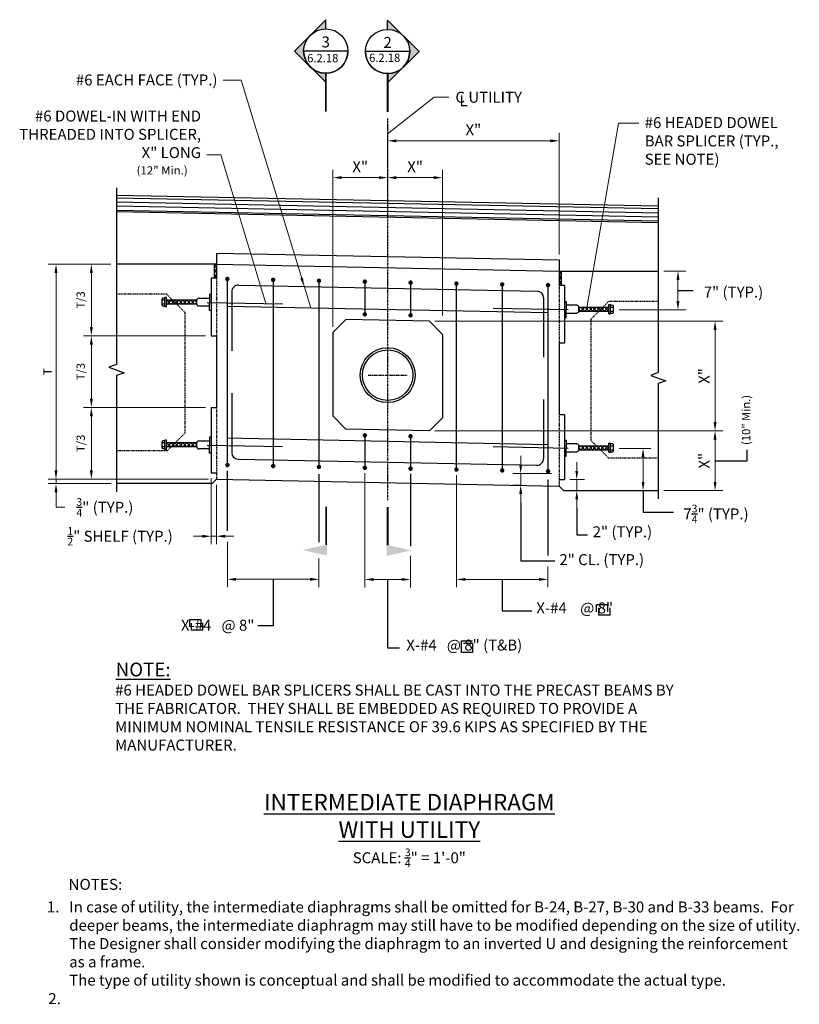
# Model space of a CAD drawing. Extents: x -37 to 105, y -23 to 156.
import ezdxf
from ezdxf.enums import TextEntityAlignment as Align

# ---------------------------------------------------------------- set-up
doc = ezdxf.new("R2010")
doc.units = 0
doc.header["$LTSCALE"] = 0.5
doc.header["$MEASUREMENT"] = 0
doc.linetypes.add('CENTER', pattern=[2, 1.25, -0.25, 0.25, -0.25])
doc.linetypes.add('HIDDEN', pattern=[0.375, 0.25, -0.125])
for name, color, linetype in [('EX-BR-HATCH', 254, 'Continuous'), ('PR-BR-COMP', 1, 'Continuous'), ('PR-BR-COMP-HIDN', 1, 'HIDDEN'), ('PR-BR-CONSTJT', 7, 'ZIGZAG'), ('PR-BR-DIMS', 4, 'Continuous'), ('PR-BR-DIMS-EXT', 4, 'Continuous'), ('PR-BR-HATCH', 5, 'Continuous'), ('PR-BR-REBAR', 6, 'Continuous'), ('PR-BR-TEXT', 2, 'Continuous'), ('PR-BR-TEXT @ 16', 2, 'Continuous'), ('PR-BR-TEXT-D', 2, 'Continuous'), ('PR-BR-TEXT-S', 2, 'Continuous'), ('PR-EV-TEXT', 131, 'Continuous')]:
    doc.layers.add(name, color=color, linetype=linetype)
doc.styles.add('DOT-BR-DES', font='romans.shx', dxfattribs={"oblique": 15, "height": 0.0938})
doc.styles.add('DOT-BR4', font='romans.shx', dxfattribs={"height": 0.125})
doc.styles.add('DOT-BR5', font='romans.shx', dxfattribs={"height": 0.15625})
doc.styles.add('DOT-BR6', font='romans.shx', dxfattribs={"height": 0.1875})
doc.linetypes.add('ZIGZAG', pattern='A,0.0001,-0.2,[131,ltypeshp.shx,S=0.2,R=0,X=-0.2,Y=0],-0.4,[131,ltypeshp.shx,S=0.2,R=180,X=0.2,Y=0],-0.2', length=0.8001)
doc.dimstyles.new('DOT-BR-DES', dxfattribs={"dimtxt": 0.0938, "dimasz": 0.1, "dimexe": 0.09, "dimexo": 0.063, "dimgap": 0.05, "dimtad": 1, "dimtoh": 1, "dimdec": 4, "dimzin": 1, "dimdsep": 46, "dimlunit": 5, "dimtxsty": 'DOT-BR-DES', "dimcen": 0.09, "dimclrd": 256, "dimclre": 256, "dimclrt": 2, "dimaunit": 1, "dimadec": 4, "dimazin": 0, "dimtfac": 0.7, "dimtdec": 4, "dimtmove": 2, "dimatfit": 3, "dimfxl": 1, "dimtolj": 1, "dimtzin": 0, "dimlwd": 15, "dimlwe": 15, "dimarcsym": 0})
doc.dimstyles.new('DOT-BR-IN', dxfattribs={"dimtxt": 0.125, "dimasz": 0.1, "dimexe": 0.09, "dimexo": 0.0625, "dimgap": 0.05, "dimtad": 1, "dimtoh": 1, "dimdec": 3, "dimzin": 3, "dimdsep": 46, "dimlunit": 5, "dimtxsty": 'DOT-BR4', "dimcen": 0.09, "dimclrd": 256, "dimclre": 256, "dimclrt": 2, "dimaunit": 1, "dimadec": 4, "dimazin": 0, "dimtfac": 0.7, "dimtdec": 3, "dimtmove": 2, "dimatfit": 3, "dimfxl": 1, "dimtolj": 1, "dimtzin": 0, "dimlwd": 15, "dimlwe": 15, "dimarcsym": 0})
doc.dimstyles.new('DOT-BR-IN$0', dxfattribs={"dimtxt": 0.125, "dimasz": 0.1, "dimexe": 0.09, "dimexo": 0.0625, "dimgap": 0.05, "dimtad": 1, "dimtoh": 1, "dimdec": 3, "dimzin": 3, "dimdsep": 46, "dimlunit": 5, "dimtxsty": 'DOT-BR4', "dimcen": 0.09, "dimclrd": 256, "dimclre": 256, "dimclrt": 2, "dimaunit": 1, "dimadec": 4, "dimazin": 0, "dimtfac": 0.7, "dimtdec": 3, "dimtmove": 2, "dimatfit": 3, "dimfxl": 1, "dimtolj": 1, "dimtzin": 0, "dimlwd": 15, "dimlwe": 15, "dimarcsym": 0})

# ---------------------------------------------------------------- blocks, each defined once
blk = doc.blocks.new('*D104')
at = {"layer": 'Defpoints', "color": 0, "transparency": 16777216}
for p in [(1.28, 62.26), (17.95, 59.23), (17.95, 54.41)]:
    blk.add_point(p, dxfattribs=at)
at = {"layer": 'PR-BR-DIMS', "lineweight": 15, "transparency": 16777216}
for p, q in [((1.28, 61.26), (1.28, 52.97)), ((17.95, 58.23), (17.95, 52.97)), ((2.88, 54.41), (16.35, 54.41))]:
    blk.add_line(p, q, dxfattribs=at)
at = {"layer": 'PR-BR-DIMS', "transparency": 16777216}
for points in [[(2.88, 54.68), (2.88, 54.14), (1.28, 54.41)], [(16.35, 54.68), (16.35, 54.14), (17.95, 54.41)]]:
    blk.add_solid(points, dxfattribs=at)
blk = doc.blocks.new('*D112')
at = {"layer": 'Defpoints', "color": 0, "transparency": 16777216}
for p in [(-23.48, 85.72), (-1.67, 85.72), (-1.14, 72.64)]:
    blk.add_point(p, dxfattribs=at)
at = {"layer": 'PR-BR-DIMS', "lineweight": 15, "transparency": 16777216}
for p, q in [((-2.68, 85.72), (-24.92, 85.72)), ((-23.48, 74.24), (-23.48, 84.12)), ((-2.15, 72.64), (-24.92, 72.64))]:
    blk.add_line(p, q, dxfattribs=at)
at = {"layer": 'PR-BR-DIMS', "transparency": 16777216}
for points in [[(-23.75, 84.12), (-23.22, 84.12), (-23.48, 85.72)], [(-23.75, 74.24), (-23.22, 74.24), (-23.48, 72.64)]]:
    blk.add_solid(points, dxfattribs=at)
at = {"layer": 'PR-BR-DIMS', "color": 2, "transparency": 16777216, "insert": (-25.43, 79.18), "char_height": 1.501, "attachment_point": 5, "rotation": 90, "style": 'DOT-BR-DES'}
blk.add_mtext('\\A1;T/3', dxfattribs=at)
blk = doc.blocks.new('*D113')
at = {"layer": 'Defpoints', "color": 0, "transparency": 16777216}
for p in [(-1.67, 98.78), (-23.48, 85.72), (-1.67, 85.72)]:
    blk.add_point(p, dxfattribs=at)
at = {"layer": 'PR-BR-DIMS', "lineweight": 15, "transparency": 16777216}
for p, q in [((-2.68, 98.78), (-24.92, 98.78)), ((-23.48, 97.18), (-23.48, 87.32)), ((-2.68, 85.72), (-24.92, 85.72))]:
    blk.add_line(p, q, dxfattribs=at)
at = {"layer": 'PR-BR-DIMS', "transparency": 16777216}
for points in [[(-23.75, 97.18), (-23.22, 97.18), (-23.48, 98.78)], [(-23.75, 87.32), (-23.22, 87.32), (-23.48, 85.72)]]:
    blk.add_solid(points, dxfattribs=at)
at = {"layer": 'PR-BR-DIMS', "color": 2, "transparency": 16777216, "insert": (-25.43, 92.25), "char_height": 1.501, "attachment_point": 5, "rotation": 90, "style": 'DOT-BR-DES'}
blk.add_mtext('\\A1;T/3', dxfattribs=at)
blk = doc.blocks.new('*D114')
at = {"layer": 'Defpoints', "color": 0, "transparency": 16777216}
for p in [(-23.48, 111.84), (-18.9, 111.84), (-1.67, 98.78)]:
    blk.add_point(p, dxfattribs=at)
at = {"layer": 'PR-BR-DIMS', "lineweight": 15, "transparency": 16777216}
for p, q in [((-19.91, 111.84), (-24.92, 111.84)), ((-23.48, 100.38), (-23.48, 110.24)), ((-2.68, 98.78), (-24.92, 98.78))]:
    blk.add_line(p, q, dxfattribs=at)
at = {"layer": 'PR-BR-DIMS', "transparency": 16777216}
for points in [[(-23.75, 110.24), (-23.22, 110.24), (-23.48, 111.84)], [(-23.75, 100.38), (-23.22, 100.38), (-23.48, 98.78)]]:
    blk.add_solid(points, dxfattribs=at)
at = {"layer": 'PR-BR-DIMS', "color": 2, "transparency": 16777216, "insert": (-25.43, 105.31), "char_height": 1.501, "attachment_point": 5, "rotation": 90, "style": 'DOT-BR-DES'}
blk.add_mtext('\\A1;T/3', dxfattribs=at)
blk = doc.blocks.new('*D115')
at = {"layer": 'Defpoints', "color": 0, "transparency": 16777216}
for p in [(-29.92, 111.84), (-18.9, 111.84), (-28.62, 72.64)]:
    blk.add_point(p, dxfattribs=at)
at = {"layer": 'PR-BR-DIMS', "lineweight": 15, "transparency": 16777216}
for p, q in [((-19.91, 111.84), (-31.36, 111.84)), ((-29.92, 74.24), (-29.92, 110.24)), ((-29.63, 72.64), (-31.36, 72.64))]:
    blk.add_line(p, q, dxfattribs=at)
at = {"layer": 'PR-BR-DIMS', "transparency": 16777216}
for points in [[(-30.19, 110.24), (-29.65, 110.24), (-29.92, 111.84)], [(-30.19, 74.24), (-29.65, 74.24), (-29.92, 72.64)]]:
    blk.add_solid(points, dxfattribs=at)
at = {"layer": 'PR-BR-DIMS', "color": 2, "transparency": 16777216, "insert": (-31.47, 92.24), "char_height": 1.501, "attachment_point": 5, "rotation": 90, "style": 'DOT-BR-DES'}
blk.add_mtext('\\A1;T', dxfattribs=at)
blk = doc.blocks.new('*D116')
at = {"layer": 'Defpoints', "color": 0, "transparency": 16777216}
for p in [(-29.92, 71.84), (-23.72, 72.64), (-18.9, 71.84)]:
    blk.add_point(p, dxfattribs=at)
at = {"layer": 'PR-BR-DIMS', "lineweight": 15, "transparency": 16777216}
for p, q in [((-29.92, 74.24), (-29.92, 75.84)), ((-24.72, 72.64), (-31.36, 72.64)), ((-19.9, 71.84), (-31.36, 71.84)), ((-29.92, 72.64), (-29.92, 71.84)), ((-29.92, 70.24), (-29.92, 68.64)), ((-29.92, 67.53), (-29.92, 68.64)), ((-28.32, 67.53), (-29.92, 67.53))]:
    blk.add_line(p, q, dxfattribs=at)
at = {"layer": 'PR-BR-DIMS', "transparency": 16777216}
for points in [[(-30.19, 74.24), (-29.65, 74.24), (-29.92, 72.64)], [(-30.19, 70.24), (-29.65, 70.24), (-29.92, 71.84)]]:
    blk.add_solid(points, dxfattribs=at)
at = {"layer": 'PR-BR-DIMS', "color": 2, "transparency": 16777216, "insert": (-21.02, 67.53), "char_height": 2, "attachment_point": 5, "style": 'DOT-BR4'}
blk.add_mtext('\\A1;\\A1;{\\H0.7x;\\S3/4;}" (TYP.)', dxfattribs=at)
blk = doc.blocks.new('*D105')
at = {"layer": 'Defpoints', "color": 0, "transparency": 16777216}
for p in [(26.31, 74.73), (34.63, 59.69), (34.63, 54.38)]:
    blk.add_point(p, dxfattribs=at)
at = {"layer": 'PR-BR-DIMS', "lineweight": 15, "transparency": 16777216}
for p, q in [((26.31, 73.73), (26.31, 52.94)), ((34.63, 58.69), (34.63, 52.94)), ((27.91, 54.38), (33.03, 54.38))]:
    blk.add_line(p, q, dxfattribs=at)
at = {"layer": 'PR-BR-DIMS', "transparency": 16777216}
for points in [[(27.91, 54.65), (27.91, 54.12), (26.31, 54.38)], [(33.03, 54.65), (33.03, 54.12), (34.63, 54.38)]]:
    blk.add_solid(points, dxfattribs=at)
blk = doc.blocks.new('*D106')
at = {"layer": 'Defpoints', "color": 0, "transparency": 16777216}
for p in [(42.99, 74.41), (59.66, 57.77), (59.66, 54.4)]:
    blk.add_point(p, dxfattribs=at)
at = {"layer": 'PR-BR-DIMS', "lineweight": 15, "transparency": 16777216}
for p, q in [((42.99, 73.41), (42.99, 52.96)), ((59.66, 56.77), (59.66, 52.96)), ((44.59, 54.4), (58.06, 54.4))]:
    blk.add_line(p, q, dxfattribs=at)
at = {"layer": 'PR-BR-DIMS', "transparency": 16777216}
for points in [[(44.59, 54.66), (44.59, 54.13), (42.99, 54.4)], [(58.06, 54.66), (58.06, 54.13), (59.66, 54.4)]]:
    blk.add_solid(points, dxfattribs=at)
blk = doc.blocks.new('*D117')
at = {"layer": 'Defpoints', "color": 0, "transparency": 16777216}
for p in [(61.28, 73.68), (54.7, 71.55), (55.68, 71.55)]:
    blk.add_point(p, dxfattribs=at)
at = {"layer": 'PR-BR-DIMS', "lineweight": 15, "transparency": 16777216}
for p, q in [((54.7, 75.28), (54.7, 76.88)), ((60.28, 73.68), (53.26, 73.68)), ((54.7, 73.68), (54.7, 71.55)), ((54.68, 71.55), (53.26, 71.55)), ((54.7, 69.95), (54.7, 68.35))]:
    blk.add_line(p, q, dxfattribs=at)
at = {"layer": 'PR-BR-DIMS', "transparency": 16777216}
for points in [[(54.43, 75.28), (54.96, 75.28), (54.7, 73.68)], [(54.43, 69.95), (54.96, 69.95), (54.7, 71.55)]]:
    blk.add_solid(points, dxfattribs=at)
at = {"layer": 'PR-BR-DIMS', "color": 2, "transparency": 16777216, "insert": (61.74, 59), "char_height": 2, "attachment_point": 1, "style": 'DOT-BR4'}
blk.add_mtext('\\A1;2" CL. (TYP.)', dxfattribs=at)
blk = doc.blocks.new('*D118')
at = {"layer": 'Defpoints', "color": 0, "transparency": 16777216}
for p in [(71.6, 78.26), (69.55, 70.57), (76.98, 70.57)]:
    blk.add_point(p, dxfattribs=at)
at = {"layer": 'PR-BR-DIMS', "lineweight": 15, "transparency": 16777216}
for p, q in [((72.6, 78.26), (78.42, 78.26)), ((76.98, 76.66), (76.98, 72.17)), ((70.55, 70.57), (78.42, 70.57))]:
    blk.add_line(p, q, dxfattribs=at)
at = {"layer": 'PR-BR-DIMS', "transparency": 16777216}
for points in [[(76.71, 76.66), (77.24, 76.66), (76.98, 78.26)], [(76.71, 72.17), (77.24, 72.17), (76.98, 70.57)]]:
    blk.add_solid(points, dxfattribs=at)
at = {"layer": 'PR-BR-DIMS', "color": 2, "transparency": 16777216, "insert": (90.26, 66.32), "char_height": 2, "attachment_point": 5, "style": 'DOT-BR4'}
blk.add_mtext('\\A1;\\A1;7{\\H0.7x;\\S3/4;}" (TYP.)', dxfattribs=at)
blk = doc.blocks.new('*D107')
at = {"layer": 'Defpoints', "color": 0, "transparency": 16777216}
for p in [(38.07, 81.46), (90.09, 81.46), (79.75, 70.57)]:
    blk.add_point(p, dxfattribs=at)
at = {"layer": 'PR-BR-DIMS', "lineweight": 15, "transparency": 16777216}
for p, q in [((39.07, 81.46), (91.53, 81.46)), ((90.09, 72.17), (90.09, 79.86)), ((80.75, 70.57), (91.53, 70.57))]:
    blk.add_line(p, q, dxfattribs=at)
at = {"layer": 'PR-BR-DIMS', "transparency": 16777216}
for points in [[(89.82, 79.86), (90.36, 79.86), (90.09, 81.46)], [(89.82, 72.17), (90.36, 72.17), (90.09, 70.57)]]:
    blk.add_solid(points, dxfattribs=at)
at = {"layer": 'PR-BR-DIMS', "color": 2, "transparency": 16777216, "insert": (88.1, 76.02), "char_height": 2, "attachment_point": 5, "rotation": 90, "style": 'DOT-BR4'}
blk.add_mtext('\\A1;X"', dxfattribs=at)
blk = doc.blocks.new('*D108')
at = {"layer": 'Defpoints', "color": 0, "transparency": 16777216}
for p in [(38.07, 101.46), (38.07, 81.46), (90.09, 81.46)]:
    blk.add_point(p, dxfattribs=at)
at = {"layer": 'PR-BR-DIMS', "lineweight": 15, "transparency": 16777216}
for p, q in [((39.07, 101.46), (91.53, 101.46)), ((90.09, 99.86), (90.09, 83.06)), ((39.07, 81.46), (91.53, 81.46))]:
    blk.add_line(p, q, dxfattribs=at)
at = {"layer": 'PR-BR-DIMS', "transparency": 16777216}
for points in [[(89.82, 99.86), (90.36, 99.86), (90.09, 101.46)], [(89.82, 83.06), (90.36, 83.06), (90.09, 81.46)]]:
    blk.add_solid(points, dxfattribs=at)
at = {"layer": 'PR-BR-DIMS', "color": 2, "transparency": 16777216, "insert": (88.1, 91.46), "char_height": 2, "attachment_point": 5, "rotation": 90, "style": 'DOT-BR4'}
blk.add_mtext('\\A1;X"', dxfattribs=at)
blk = doc.blocks.new('*D109')
at = {"layer": 'Defpoints', "color": 0, "transparency": 16777216}
for p in [(30.47, 127.59), (30.47, 123.47), (20.47, 99.4)]:
    blk.add_point(p, dxfattribs=at)
at = {"layer": 'PR-BR-DIMS', "lineweight": 15, "transparency": 16777216}
for p, q in [((20.47, 100.4), (20.47, 129.03)), ((22.07, 127.59), (28.87, 127.59)), ((30.47, 124.47), (30.47, 129.03))]:
    blk.add_line(p, q, dxfattribs=at)
at = {"layer": 'PR-BR-DIMS', "transparency": 16777216}
for points in [[(22.07, 127.86), (22.07, 127.32), (20.47, 127.59)], [(28.87, 127.86), (28.87, 127.32), (30.47, 127.59)]]:
    blk.add_solid(points, dxfattribs=at)
at = {"layer": 'PR-BR-DIMS', "color": 2, "transparency": 16777216, "insert": (25.47, 129.58), "char_height": 2, "attachment_point": 5, "style": 'DOT-BR4'}
blk.add_mtext('\\A1;X"', dxfattribs=at)
blk = doc.blocks.new('*D110')
at = {"layer": 'Defpoints', "color": 0, "transparency": 16777216}
for p in [(30.47, 127.59), (30.47, 123.47), (40.47, 101.46)]:
    blk.add_point(p, dxfattribs=at)
at = {"layer": 'PR-BR-DIMS', "lineweight": 15, "transparency": 16777216}
for p, q in [((30.47, 124.47), (30.47, 129.03)), ((38.87, 127.59), (32.07, 127.59)), ((40.47, 102.46), (40.47, 129.03))]:
    blk.add_line(p, q, dxfattribs=at)
at = {"layer": 'PR-BR-DIMS', "transparency": 16777216}
for points in [[(32.07, 127.86), (32.07, 127.32), (30.47, 127.59)], [(38.87, 127.86), (38.87, 127.32), (40.47, 127.59)]]:
    blk.add_solid(points, dxfattribs=at)
at = {"layer": 'PR-BR-DIMS', "color": 2, "transparency": 16777216, "insert": (35.47, 129.58), "char_height": 2, "attachment_point": 5, "style": 'DOT-BR4'}
blk.add_mtext('\\A1;X"', dxfattribs=at)
blk = doc.blocks.new('*D111')
at = {"layer": 'Defpoints', "color": 0, "transparency": 16777216}
for p in [(30.47, 134.3), (30.47, 129.15), (61.69, 112.59)]:
    blk.add_point(p, dxfattribs=at)
at = {"layer": 'PR-BR-DIMS', "lineweight": 15, "transparency": 16777216}
for p, q in [((30.47, 130.15), (30.47, 135.74)), ((61.69, 113.59), (61.69, 135.74)), ((60.09, 134.3), (32.07, 134.3))]:
    blk.add_line(p, q, dxfattribs=at)
at = {"layer": 'PR-BR-DIMS', "transparency": 16777216}
for points in [[(32.07, 134.56), (32.07, 134.03), (30.47, 134.3)], [(60.09, 134.56), (60.09, 134.03), (61.69, 134.3)]]:
    blk.add_solid(points, dxfattribs=at)
at = {"layer": 'PR-BR-DIMS', "color": 2, "transparency": 16777216, "insert": (46.08, 136.29), "char_height": 2, "attachment_point": 5, "style": 'DOT-BR4'}
blk.add_mtext('\\A1;X"', dxfattribs=at)
blk = doc.blocks.new('*D119')
at = {"layer": 'Defpoints', "color": 0, "transparency": 16777216}
for p in [(79.75, 110.57), (83.34, 110.57), (71.6, 103.51)]:
    blk.add_point(p, dxfattribs=at)
at = {"layer": 'PR-BR-DIMS', "lineweight": 15, "transparency": 16777216}
for p, q in [((80.75, 110.57), (84.78, 110.57)), ((83.34, 105.11), (83.34, 108.97)), ((72.6, 103.51), (84.78, 103.51))]:
    blk.add_line(p, q, dxfattribs=at)
at = {"layer": 'PR-BR-DIMS', "transparency": 16777216}
for points in [[(83.07, 108.97), (83.61, 108.97), (83.34, 110.57)], [(83.07, 105.11), (83.61, 105.11), (83.34, 103.51)]]:
    blk.add_solid(points, dxfattribs=at)
at = {"layer": 'PR-BR-DIMS', "color": 2, "transparency": 16777216, "insert": (93.45, 106.74), "char_height": 2, "attachment_point": 5, "style": 'DOT-BR4'}
blk.add_mtext('\\A1;7" (TYP.)', dxfattribs=at)
blk = doc.blocks.new('A$C6CBD3DDE')
at = {"layer": 'PR-BR-TEXT'}
blk.add_hatch(color=256, dxfattribs=at).paths.add_polyline_path([(-0.495, 0.266), (-0.433, -0.01), (-0.558, -0.01)])
at = {"layer": 'PR-BR-TEXT', "const_width": 0.02}
blk.add_lwpolyline([(-0.438, 0), (0, 0)], dxfattribs=at)
blk = doc.blocks.new('Arrow Tail')
blk.add_blockref('A$C6CBD3DDE', (0, 0))
blk = doc.blocks.new('*D120')
at = {"layer": 'Defpoints', "color": 0, "transparency": 16777216}
for p in [(62.65, 72.57), (62.51, 70.57), (64.9, 70.57)]:
    blk.add_point(p, dxfattribs=at)
at = {"layer": 'PR-BR-DIMS', "lineweight": 15, "transparency": 16777216}
for p, q in [((64.9, 74.17), (64.9, 75.77)), ((63.65, 72.57), (66.34, 72.57)), ((64.9, 72.57), (64.9, 70.57)), ((63.51, 70.57), (66.34, 70.57)), ((64.9, 68.97), (64.9, 67.37))]:
    blk.add_line(p, q, dxfattribs=at)
at = {"layer": 'PR-BR-DIMS', "transparency": 16777216}
for points in [[(64.64, 74.17), (65.17, 74.17), (64.9, 72.57)], [(64.64, 68.97), (65.17, 68.97), (64.9, 70.57)]]:
    blk.add_solid(points, dxfattribs=at)
at = {"layer": 'PR-BR-DIMS', "color": 2, "transparency": 16777216, "insert": (67.8, 64.07), "char_height": 2, "attachment_point": 1, "style": 'DOT-BR4'}
blk.add_mtext('\\A1;2" (TYP.)', dxfattribs=at)
blk = doc.blocks.new('*D121')
at = {"layer": 'Defpoints', "color": 0, "transparency": 16777216}
for p in [(-1.67, 73.84), (-0.71, 72.64), (-0.71, 62.26)]:
    blk.add_point(p, dxfattribs=at)
at = {"layer": 'PR-BR-DIMS', "lineweight": 15, "transparency": 16777216}
for p, q in [((-1.67, 72.84), (-1.67, 60.82)), ((-0.71, 71.64), (-0.71, 60.82)), ((-3.27, 62.26), (-4.87, 62.26)), ((-1.67, 62.26), (-0.71, 62.26)), ((0.89, 62.26), (2.49, 62.26))]:
    blk.add_line(p, q, dxfattribs=at)
at = {"layer": 'PR-BR-DIMS', "transparency": 16777216}
for points in [[(-3.27, 62.53), (-3.27, 61.99), (-1.67, 62.26)], [(0.89, 62.53), (0.89, 61.99), (-0.71, 62.26)]]:
    blk.add_solid(points, dxfattribs=at)
at = {"layer": 'PR-BR-DIMS', "color": 2, "transparency": 16777216, "insert": (-18.26, 62.26), "char_height": 2, "attachment_point": 5, "style": 'DOT-BR4'}
blk.add_mtext('\\A1;\\A1;{\\H0.7x;\\S1/2;}" SHELF (TYP.)', dxfattribs=at)
blk = doc.blocks.new('BR-SECUPFLT')
h = blk.add_hatch(color=256)
h.paths.add_polyline_path([(0, 0.942), (0, 1.046), (-0.178, 0.868, -0.198912)])
h.paths.add_polyline_path([(-0.178, 0.511, -0.414214), (-0.178, 0.868), (-0.357, 0.689)])
h.paths.add_polyline_path([(0, 0.333), (0, 0.437, -0.198912), (-0.178, 0.511)])
for p, q in [((0, 1.046), (-0.357, 0.689)), ((0, 0.94), (0, 1.043)), ((0, 0.333), (-0.357, 0.689)), ((0.252, 0.689), (-0.252, 0.689)), ((0, 0.439), (0, 0.336))]:
    blk.add_line(p, q)
at = {"const_width": 0.02}
blk.add_lwpolyline([(0, 0.437), (0, 0)], dxfattribs=at)
blk.add_circle((0, 0.689), 0.252)
blk.add_arc((0, 0.689), 0.252, 180, 0)
at = {"style": 'DOT-BR4'}
for tag, p in [('SECT', (0, 0.73)), ('PAGE', (0, 0.512))]:
    blk.add_attdef(tag, text='', height=0.125, dxfattribs=at).set_placement(p, align=Align.CENTER)
blk = doc.blocks.new('BR-SECUPFRT')
h = blk.add_hatch(color=256)
h.paths.add_polyline_path([(0, 0.94), (0, 1.044), (0.178, 0.866, 0.198912)])
h.paths.add_polyline_path([(0.178, 0.509, 0.414214), (0.178, 0.866), (0.357, 0.687)])
h.paths.add_polyline_path([(0, 0.331), (0, 0.435, 0.198912), (0.178, 0.509)])
for p, q in [((0, 1.044), (0.357, 0.687)), ((0, 0.938), (0, 1.041)), ((0.252, 0.687), (-0.252, 0.687)), ((0, 0.331), (0.357, 0.687)), ((0, 0.437), (0, 0.334))]:
    blk.add_line(p, q)
at = {"const_width": 0.02}
blk.add_lwpolyline([(0, 0.437), (0, 0)], dxfattribs=at)
blk.add_circle((0, 0.687), 0.252)
blk.add_arc((0, 0.687), 0.252, 180, 0)
at = {"style": 'DOT-BR4'}
for tag, p in [('SECT', (0, 0.728)), ('PAGE', (0, 0.51))]:
    blk.add_attdef(tag, text='', height=0.125, dxfattribs=at).set_placement(p, align=Align.CENTER)
blk = doc.blocks.new('INSERT')
at = {"layer": 'PR-BR-DIMS-EXT'}
for p, q in [((-8.95, 2.12), (-8.83, 2.23)), ((-8.95, 0.9), (-8.95, 2.12)), ((-8.95, 1.98), (-8.83, 1.87)), ((-8.95, 1.76), (-8.83, 1.87)), ((-8.43, 2.25), (-8.85, 2.25)), ((-8.42, 1.87), (-8.83, 1.87)), ((-8.12, 2.35), (-8.43, 2.35)), ((-8.42, 0.67), (-8.42, 2.35)), ((-8.11, 0.67), (-8.11, 2.35)), ((-2.62, 1.87), (-8.11, 1.87)), ((-8.11, 1.79), (-8.04, 1.87)), ((-7.68, 1.51), (-8.04, 1.87)), ((-7.68, 1.51), (-7.31, 1.87)), ((-6.95, 1.51), (-7.31, 1.87)), ((-6.95, 1.51), (-6.59, 1.87)), ((-6.23, 1.51), (-6.59, 1.87)), ((-6.23, 1.51), (-5.87, 1.87)), ((-5.51, 1.51), (-5.87, 1.87)), ((-5.51, 1.51), (-5.15, 1.87)), ((-4.79, 1.51), (-5.15, 1.87)), ((-4.79, 1.51), (-4.43, 1.87)), ((-4.06, 1.51), (-4.43, 1.87)), ((-4.06, 1.51), (-3.7, 1.87)), ((-3.34, 1.51), (-3.7, 1.87)), ((-3.34, 1.51), (-2.98, 1.87)), ((-2.62, 1.51), (-2.98, 1.87)), ((-2.62, 1.15), (-2.62, 1.87)), ((-2.26, 2.23), (-0.3, 2.23)), ((-0.3, 2.89), (-0.3, 1.44)), ((0, 2.89), (-0.3, 2.89)), ((0, 2.89), (0, 0)), ((-8.95, 1.26), (-8.83, 1.15)), ((-8.95, 1.03), (-8.83, 1.15)), ((-8.95, 0.9), (-8.83, 0.79)), ((-8.42, 1.15), (-8.83, 1.15)), ((-8.42, 0.79), (-8.83, 0.79)), ((-8.11, 0.67), (-8.42, 0.67)), ((-8.11, 1.22), (-8.04, 1.15)), ((-2.62, 1.15), (-8.11, 1.15)), ((-7.68, 1.51), (-8.04, 1.15)), ((-7.68, 1.51), (-7.31, 1.15)), ((-6.95, 1.51), (-7.31, 1.15)), ((-6.95, 1.51), (-6.59, 1.15)), ((-6.23, 1.51), (-6.59, 1.15)), ((-6.23, 1.51), (-5.87, 1.15)), ((-5.51, 1.51), (-5.87, 1.15)), ((-5.51, 1.51), (-5.15, 1.15)), ((-4.79, 1.51), (-5.15, 1.15)), ((-4.79, 1.51), (-4.43, 1.15)), ((-4.06, 1.51), (-4.43, 1.15)), ((-4.06, 1.51), (-3.7, 1.15)), ((-3.34, 1.51), (-3.7, 1.15)), ((-3.34, 1.51), (-2.98, 1.15)), ((-2.62, 1.51), (-2.98, 1.15)), ((-0.3, 0.79), (-2.26, 0.79)), ((-0.3, 0), (-0.3, 1.44)), ((0, 0), (-0.3, 0))]:
    blk.add_line(p, q, dxfattribs=at)
for centre, start, end in [((-2.26, 1.87), 90, 180), ((-2.26, 1.15), 180, 270)]:
    blk.add_arc(centre, 0.361, start, end, dxfattribs=at)

msp = doc.modelspace()

# ---------------------------------------------------------------- hatches: boundary and pattern name
at = {"layer": 'EX-BR-HATCH'}
h = msp.add_hatch(dxfattribs=at)
h.set_pattern_fill('STEEL', color=256, scale=0.197917, style=0)
h.set_pattern_definition([(135, (62.4033, -49.7217), (0.4443356, 0.4443356), []), (135, (62.4033, -49.4075), (0.4443356, 0.4443356), [])])
h.paths.add_polyline_path([(-1.1031, 111.83824), (-0.70727, 111.83824), (-0.70727, 110.45282), (-0.70727, 109.26532), (-1.1031, 109.26532)])
h = msp.add_hatch(dxfattribs=at)
h.set_pattern_fill('STEEL', color=256, scale=0.197917, style=0)
h.set_pattern_definition([(45, (-48.522, -50.98915), (-0.4443356, 0.4443356), []), (45, (-48.522, -50.67496), (-0.4443356, 0.4443356), [])])
h.paths.add_polyline_path([(62.08856, 109.18536), (62.08856, 110.57077), (61.69273, 110.57077), (61.69273, 107.99786), (62.08856, 107.99786)])
at = {"layer": 'PR-BR-HATCH'}
h = msp.add_hatch(dxfattribs=at)
h.set_pattern_fill('LINE', color=256, scale=6, angle=358.8538889, style=0)
h.set_pattern_definition([(358.8539, (-27.1706, -19.9363), (0.0150016, 0.74985), [])])
h.paths.add_polyline_path([(-18.90364, 124.40428), (-18.90364, 121.40368), (30.46763, 120.41605), (30.46763, 123.41665)])
h.paths.add_polyline_path([(30.46763, 123.41665), (30.46763, 120.41605), (79.74774, 119.43024), (79.74774, 122.43084)])

# ---------------------------------------------------------------- linework, layer by layer
at = {"layer": 'PR-BR-COMP'}
for p, q in [((-18.90364, 124.40428), (79.74774, 122.43084)), ((-18.90364, 121.40368), (79.74774, 119.43024)), ((-0.70727, 113.83824), (61.69273, 112.58998)), ((-0.70727, 113.83824), (-0.70727, 111.83824)), ((-1.1031, 111.83824), (-1.1031, 109.26532)), ((-0.70727, 111.83824), (61.69273, 110.57077)), ((-0.70727, 111.83824), (-0.70727, 109.26532)), ((61.69273, 112.58998), (61.69273, 110.57077)), ((61.69273, 110.57077), (61.69273, 107.99786)), ((62.08856, 110.57077), (62.08856, 107.99786)), ((-1.66727, 109.26532), (-1.66727, 98.77744)), ((-0.70727, 109.26532), (-1.66727, 109.26532)), ((61.69273, 107.99786), (62.65273, 107.99786)), ((62.65273, 107.99786), (62.65273, 97.49077)), ((38.06763, 101.46422), (22.86763, 101.75811)), ((38.06763, 101.46422), (40.46763, 99.01737)), ((-1.66727, 98.77744), (-0.70727, 98.75824)), ((-0.70727, 98.75824), (-0.70727, 85.69824)), ((20.46763, 99.40407), (20.46763, 84.20122)), ((40.46763, 99.01737), (40.46763, 83.81453)), ((61.69273, 97.50998), (61.69273, 84.44998)), ((61.69273, 97.50998), (62.65273, 97.49077)), ((-1.66727, 85.71744), (-0.70727, 85.69824)), ((-1.66727, 85.71744), (-1.66727, 73.83824)), ((61.69273, 84.44998), (62.65273, 84.43077)), ((62.65273, 84.43077), (62.65273, 72.57077)), ((38.06763, 81.46049), (22.86763, 81.75437)), ((-1.66727, 73.83824), (-0.70727, 73.81903)), ((-1.50727, 71.83824), (-18.90364, 71.83824)), ((-1.50727, 71.83824), (-0.70727, 72.63824)), ((-0.70727, 72.63824), (61.69273, 71.38998)), ((61.69273, 72.58998), (62.65273, 72.57077)), ((61.69273, 71.38998), (62.51193, 70.57077)), ((62.51193, 70.57077), (79.74774, 70.57077))]:
    msp.add_line(p, q, dxfattribs=at)
for points in [[(20.46763, 99.40407), (22.86763, 101.75811)], [(22.86763, 81.75437), (20.46763, 84.20122)], [(40.46763, 83.81453), (38.06763, 81.46049)]]:
    msp.add_lwpolyline(points, dxfattribs=at)
for radius in [5, 4.6]:
    msp.add_circle((30.46763, 91.6093), radius, dxfattribs=at)
at = {"layer": 'PR-BR-COMP-HIDN'}
for p, q in [((-0.70727, 109.26532), (-0.70727, 98.75824)), ((61.69273, 107.99786), (61.69273, 97.50998)), ((-9.75727, 106.33824), (-18.90364, 106.33824)), ((70.74273, 105.07077), (79.74774, 105.07077)), ((-6.45727, 103.03824), (-6.45727, 81.03824)), ((67.44273, 101.77077), (67.44273, 79.77077)), ((-0.70727, 85.69824), (-0.70727, 72.63824)), ((61.69273, 84.44998), (61.69273, 71.38998)), ((67.44273, 79.77077), (70.64273, 76.57077)), ((-9.65727, 77.83824), (-18.90364, 77.83824)), ((70.64273, 76.57077), (79.74774, 76.57077))]:
    msp.add_line(p, q, dxfattribs=at)
for points in [[(-9.75727, 106.33824), (-6.45727, 103.03824)], [(67.44273, 101.77077), (70.74273, 105.07077)], [(-9.65727, 77.83824), (-6.45727, 81.03824)]]:
    msp.add_lwpolyline(points, dxfattribs=at)
at = {"layer": 'PR-BR-CONSTJT', "ltscale": 0.15}
for p, q in [((-0.70727, 111.83824), (-18.90364, 111.83824)), ((61.69273, 110.57077), (79.74774, 110.57077))]:
    msp.add_line(p, q, dxfattribs=at)
at = {"layer": 'PR-BR-DIMS', "color": 2}
for points in [[(68.51249, 48.46133), (68.51249, 49.81325), (70.52808, 49.81325), (70.52808, 48.49137)], [(70.91831, 49.24244), (70.91831, 47.89051), (68.90272, 47.89051), (68.90272, 49.2124)]]:
    msp.add_lwpolyline(points, dxfattribs=at)
at = {"layer": 'PR-BR-DIMS-EXT', "linetype": 'CENTER', "ltscale": 0.5}
msp.add_line((30.46763, 138.34862), (30.46763, 68.78396), dxfattribs=at)
at = {"layer": 'PR-BR-DIMS-EXT'}
for p, q in [((83.33989, 107.03861), (86.09297, 107.03861)), ((1.27529, 74.15945), (1.27529, 63.26369)), ((17.94803, 73.588), (17.94803, 61.19984)), ((34.6328, 73.63388), (34.6328, 60.47535)), ((59.65997, 72.55997), (59.65997, 58.77035))]:
    msp.add_line(p, q, dxfattribs=at)
at = {"layer": 'PR-BR-DIMS-EXT', "linetype": 'CENTER'}
msp.add_line((26.92878, 91.6093), (34.00648, 91.6093), dxfattribs=at)
at = {"layer": 'PR-BR-DIMS-EXT', "linetype": 'Continuous'}
for points in [[(-18.90364, 125.74812), (-18.90364, 93.5578), (-20.27738, 93.0578), (-17.5299, 92.0578), (-18.90364, 91.5578), (-18.90364, 70.33824)], [(79.74774, 123.93084), (79.74774, 92.07055), (78.374, 91.57055), (81.12148, 90.57055), (79.74774, 90.07055), (79.74774, 69.07077)]]:
    msp.add_lwpolyline(points, dxfattribs=at)
at = {"layer": 'PR-BR-DIMS-EXT'}
for points in [[(90.08952, 76.01563), (95.93306, 76.01563), (95.93306, 78.02428)], [(76.97654, 70.57077), (76.97654, 66.64806), (82.49517, 66.64806)], [(54.69762, 68.34575), (54.69762, 57.77035), (60.9085, 57.77035)], [(64.90417, 67.37077), (64.90417, 62.54421), (66.83748, 62.54421)], [(9.61166, 54.40858), (9.61166, 45.94479), (6.83606, 45.94479)], [(30.46959, 54.38351), (30.46959, 41.90305), (32.62558, 41.90305)], [(51.32556, 54.39636), (51.32556, 48.66231), (56.72372, 48.66231)]]:
    msp.add_lwpolyline(points, dxfattribs=at)
msp.add_solid([(15.05235, 109.36804), (15.26548, 107.76003), (14.54235, 109.212)], dxfattribs=at)
at = {"layer": 'PR-BR-REBAR'}
for p, q in [((1.27529, 109.13269), (1.27529, 75.21475)), ((3.29929, 107.99941), (57.68397, 106.91149)), ((9.60564, 108.98822), (9.60564, 75.05492)), ((17.94803, 108.81877), (17.94803, 74.89485)), ((26.29042, 108.64932), (26.29042, 102.65074)), ((34.6328, 108.47987), (34.6328, 102.49053)), ((42.97519, 108.31042), (42.97519, 74.41465)), ((51.31758, 108.14097), (51.31758, 74.25459)), ((59.65997, 107.99523), (59.65997, 74.09452)), ((2.07529, 106.79965), (2.07529, 96.02149)), ((-2.36855, 104.85226), (11.29273, 104.57898)), ((1.27529, 104.17093), (59.65997, 103.00299)), ((58.85997, 105.71173), (58.85997, 94.88556)), ((49.69273, 103.83003), (63.31738, 103.55748)), ((2.07529, 88.32456), (2.07529, 77.49839)), ((58.85997, 87.18863), (58.85997, 76.41048)), ((1.16473, 80.16882), (59.56473, 79.00058)), ((26.29042, 80.66481), (26.29042, 74.73478)), ((34.6328, 80.4539), (34.6328, 74.57472)), ((-2.36617, 78.85222), (11.29273, 78.57898)), ((49.69273, 78.58003), (63.33045, 78.30722)), ((3.25129, 76.29863), (57.63597, 75.21072))]:
    msp.add_line(p, q, dxfattribs=at)
at = {"layer": 'PR-BR-REBAR', "const_width": 0.4}
for points in [[(1.07529, 109.13269, 1), (1.47529, 109.13269, 1)], [(9.4216, 108.9793, 1), (9.8216, 108.9793, 1)], [(17.76399, 108.80985, 1), (18.16399, 108.80985, 1)], [(26.10638, 108.6404, 1), (26.50638, 108.6404, 1)], [(34.44877, 108.47095, 1), (34.84877, 108.47095, 1)], [(42.79116, 108.3015, 1), (43.19116, 108.3015, 1)], [(51.13354, 108.13205, 1), (51.53354, 108.13205, 1)], [(59.47593, 108.00354, 1), (59.87593, 108.00354, 1)], [(26.10638, 102.68376, 1), (26.50638, 102.68376, 1)], [(34.44877, 102.51431, 1), (34.84877, 102.51431, 1)], [(26.10638, 80.64198, 1), (26.50638, 80.64198, 1)], [(34.44877, 80.48192, 1), (34.84877, 80.48192, 1)], [(1.10558, 75.22412, 1), (1.50558, 75.22412, 1)], [(9.4216, 75.046, 1), (9.8216, 75.046, 1)], [(17.76399, 74.88593, 1), (18.16399, 74.88593, 1)], [(26.10638, 74.72586, 1), (26.50638, 74.72586, 1)], [(34.44877, 74.5658, 1), (34.84877, 74.5658, 1)], [(42.79116, 74.40573, 1), (43.19116, 74.40573, 1)], [(51.13354, 74.24567, 1), (51.53354, 74.24567, 1)], [(59.49026, 74.10389, 1), (59.89026, 74.10389, 1)]]:
    msp.add_lwpolyline(points, format="xyb", close=True, dxfattribs=at)
at = {"layer": 'PR-BR-REBAR'}
for centre, start, end in [((3.27529, 106.79965), 88.854, 180), ((57.65997, 105.71173), 0, 88.854), ((3.27529, 77.49839), 180, 268.854), ((57.65997, 76.41048), 268.854, 0)]:
    msp.add_arc(centre, 1.2, start, end, dxfattribs=at)
at = {"layer": 'PR-BR-TEXT', "color": 2}
for points in [[(-5.5506, 45.72657), (-5.5506, 47.07849), (-3.53501, 47.07849), (-3.53501, 45.75661)], [(-3.21997, 46.47002), (-3.21997, 45.11809), (-5.23556, 45.11809), (-5.23556, 46.43998)], [(44.25892, 42.79228), (45.91336, 42.79228), (45.90981, 41.10766), (43.89777, 41.10766), (43.89777, 43.18666), (45.91336, 43.18666)]]:
    msp.add_lwpolyline(points, dxfattribs=at)

# ---------------------------------------------------------------- block references
at = {"layer": 'PR-BR-TEXT'}
for p in [(-1.66727, 103.39363), (-1.66727, 77.39363)]:
    msp.add_blockref('INSERT', p, dxfattribs=at)
at = {"layer": 'PR-BR-TEXT', "xscale": -1}
for p in [(62.65273, 102.12617), (62.65273, 76.87617)]:
    msp.add_blockref('INSERT', p, dxfattribs=at)
at = {"layer": 'PR-BR-TEXT @ 16', "ltscale": 0.5}
ref = msp.add_blockref('BR-SECUPFLT', (19.19641, 139.62782), dxfattribs=dict(at, xscale=16, yscale=16, zscale=16))
ref.add_attrib('SECT', '3', dxfattribs={"layer": '0', "height": 2, "style": 'DOT-BR4'}).set_placement((19.19641, 151.30965), align=Align.CENTER)
ref = msp.add_blockref('BR-SECUPFRT', (30.46763, 139.57074), dxfattribs=dict(at, xscale=16, yscale=16, zscale=16))
ref.add_attrib('SECT', '2', dxfattribs={"layer": '0', "height": 2, "style": 'DOT-BR4'}).set_placement((30.46763, 151.22105), align=Align.CENTER)
at = {"layer": 'PR-EV-TEXT', "yscale": 16}
for p, xscale, rotation in [((19.26499, 67.6645), 16, 90), ((30.47005, 67.59943), -16, 270)]:
    msp.add_blockref('Arrow Tail', p, dxfattribs=dict(at, xscale=xscale, rotation=rotation))

# ---------------------------------------------------------------- texts
at = {"layer": 'PR-BR-DIMS', "color": 2, "insert": (57.54146, 50.19555), "char_height": 2, "width": 25.1869042, "attachment_point": 1, "style": 'DOT-BR4'}
msp.add_mtext('X-#4    @ 8"', dxfattribs=at)
at = {"layer": 'PR-BR-TEXT', "color": 2, "style": 'DOT-BR4'}
for s, p in [('C UTILITY', (42.81121, 141.23621)), ('L', (43.56721, 140.59847))]:
    msp.add_text(s, height=2, dxfattribs=at).set_placement(p)
at = {"layer": 'PR-BR-TEXT', "style": 'DOT-BR-DES', "oblique": 20, "width": 1.02}
msp.add_text('(12" Min.)', height=1.5, dxfattribs=at).set_placement((-15.25149, 128.1641))
at = {"layer": 'PR-BR-TEXT', "ltscale": 0.5, "style": 'DOT-BR-DES', "oblique": 20, "width": 1.02}
for s, p in [('%%uNOTES:', (-27.66381, -2.16006)), ('1.', (-31.60171, -6.28114)), ('2.', (-31.34228, -22.97669))]:
    msp.add_text(s, height=2, dxfattribs=at).set_placement(p)
at = {"layer": 'PR-BR-TEXT', "ltscale": 0.5, "char_height": 1.5008, "attachment_point": 1, "style": 'DOT-BR-DES'}
for insert in [(15.81389, 150.10778), (27.0851, 150.16943)]:
    msp.add_mtext_dynamic_manual_height_columns('{\\Q0;6.2.18}', width=33.7112537, gutter_width=7.504, heights=[0], dxfattribs=dict(at, insert=insert))
at = {"layer": 'PR-BR-TEXT', "color": 2, "char_height": 2, "style": 'DOT-BR4'}
for s, insert, width, attachment_point in [('#6 EACH FACE (TYP.)', (-0.51752, 143.76317), 41.875876, 9), ('#6 DOWEL-IN WITH END THREADED INTO SPLICER, X" LONG', (-3.50998, 130.51966), 34.53125, 9), ('#6 HEADED DOWEL BAR SPLICER (TYP., SEE NOTE)', (77.27859, 138.61259), 29.2459997, 1), ('X-#4   @ 8"', (6.20584, 44.41948), 27.84375, 9), ('X-#4   @ 8" (T&B)', (33.86703, 43.43477), 36.9779084, 1), ('#6 HEADED DOWEL BAR SPLICERS SHALL BE CAST INTO THE PRECAST BEAMS BY THE FABRICATOR.  THEY SHALL BE EMBEDDED AS REQUIRED TO PROVIDE A MINIMUM NOMINAL TENSILE RESISTANCE OF 39.6 KIPS AS SPECIFIED BY THE MANUFACTURER.', (-19.15545, 35.2241), 107.3859095, 1)]:
    msp.add_mtext(s, dxfattribs=dict(at, insert=insert, width=width, attachment_point=attachment_point))
at = {"layer": 'PR-BR-TEXT', "insert": (95.93306, 78.87749), "char_height": 1.5, "width": 19.6204327, "attachment_point": 4, "rotation": 90, "style": 'DOT-BR-DES'}
msp.add_mtext('(10" Min.)', dxfattribs=at)
at = {"layer": 'PR-BR-TEXT', "insert": (34.41634, 5.36193), "char_height": 2, "width": 48.2798167, "attachment_point": 2, "style": 'DOT-BR4'}
msp.add_mtext('\\A1;SCALE: {\\H0.7x;\\S3/4;}" = 1\'-0"', dxfattribs=at)
at = {"layer": 'PR-BR-TEXT', "ltscale": 0.5, "insert": (-27.50856, -4.28193), "char_height": 2, "width": 133.1600986, "attachment_point": 1, "style": 'DOT-BR-DES'}
msp.add_mtext('In case of utility, the intermediate diaphragms shall be omitted for B-24, B-27, B-30 and B-33 beams.  For deeper beams, the intermediate diaphragm may still have to be modified depending on the size of utility. The Designer shall consider modifying the diaphragm to an inverted U and designing the reinforcement as a frame.\\PThe type of utility shown is conceptual and shall be modified to accommodate the actual type.', dxfattribs=at)
at = {"layer": 'PR-BR-TEXT-D', "insert": (34.41634, 15.31405), "char_height": 3, "width": 75, "attachment_point": 2, "style": 'DOT-BR6'}
msp.add_mtext('{\\LINTERMEDIATE DIAPHRAGM\\PWITH UTILITY}', dxfattribs=at)
at = {"layer": 'PR-BR-TEXT-S', "insert": (-19.05216, 39.23001), "char_height": 2.5, "width": 14.1473126, "attachment_point": 1, "style": 'DOT-BR5'}
msp.add_mtext('{\\LNOTE:}', dxfattribs=at)

# ---------------------------------------------------------------- dimensions: what is measured, and where the dimension line sits
at = {"layer": 'PR-BR-DIMS'}
for base, p1, p2, angle, text, dimstyle, picture, middle in [((30.46763, 134.29762), (61.69273, 112.58998), (30.46763, 129.15089), 180, 'X"', 'DOT-BR-IN$0', '*D111', (46.08018, 136.2881)), ((30.46763, 127.59081), (40.46763, 101.46422), (30.46763, 123.47187), 180, 'X"', 'DOT-BR-IN$0', '*D110', (35.46763, 129.58129)), ((-29.92044, 111.83824), (-28.62299, 72.63824), (-18.90364, 111.83824), 90, 'T', 'DOT-BR-DES', '*D115', (-31.47084, 92.23824)), ((-23.48367, 111.83824), (-1.66727, 98.77744), (-18.90364, 111.83824), 90, 'T/3', 'DOT-BR-DES', '*D114', (-25.42713, 105.30784)), ((90.08952, 81.46049), (38.06763, 101.46422), (38.06763, 81.46049), 270, 'X"', 'DOT-BR-IN$0', '*D108', (88.09904, 91.46235)), ((-23.48367, 85.71744), (-1.66727, 98.77744), (-1.66727, 85.71744), 270, 'T/3', 'DOT-BR-DES', '*D113', (-25.42713, 92.24744)), ((-23.48367, 85.71744), (-1.13804, 72.63824), (-1.66727, 85.71744), 90, 'T/3', 'DOT-BR-DES', '*D112', (-25.42713, 79.17784)), ((90.08952, 81.46049), (79.74774, 70.57077), (38.06763, 81.46049), 90, 'X"', 'DOT-BR-IN$0', '*D107', (88.09904, 76.01563))]:
    dim = msp.add_linear_dim(base=base, p1=p1, p2=p2, angle=angle, text=text, dimstyle=dimstyle, override={"dimpost": '"'}, dxfattribs=at)
    dim.commit()
    dim.dimension.update_dxf_attribs({"geometry": picture, "text_midpoint": middle})
for base, p1, p2, text, picture, middle in [((30.46763, 127.59081), (20.46763, 99.40407), (30.46763, 123.47187), 'X"', '*D109', (25.46763, 129.58129)), ((34.6328, 54.38351), (26.30638, 74.72586), (34.6328, 59.69307), ' ', '*D105', (30.46959, 54.38351)), ((59.65997, 54.39636), (42.99116, 74.40573), (59.65997, 57.77035), ' ', '*D106', (51.32556, 54.39636)), ((17.94803, 54.40858), (1.27529, 62.26369), (17.94803, 59.23173), ' ', '*D104', (9.61166, 54.40858))]:
    dim = msp.add_linear_dim(base=base, p1=p1, p2=p2, text=text, dimstyle='DOT-BR-IN$0', override={"dimpost": '"'}, dxfattribs=at)
    dim.commit()
    dim.dimension.update_dxf_attribs({"geometry": picture, "text_midpoint": middle})
for base, p1, p2, angle, text, override, picture, middle in [((83.33989, 110.57077), (71.60177, 103.50644), (79.74774, 110.57077), 270, '7" (TYP.)', {"dimpost": '"'}, '*D119', (93.45349, 106.74176)), ((76.97654, 70.57077), (71.60177, 78.25644), (69.55039, 70.57077), 90, '\\A1;7{\\H0.7x;\\S3/4;}" (TYP.)', {"dimpost": '"'}, '*D118', (90.26357, 66.31616)), ((-29.92044, 71.83824), (-23.72163, 72.63824), (-18.90364, 71.83824), 90, '\\A1;{\\H0.7x;\\S3/4;}" (TYP.)', {"dimtad": 0, "dimpost": '"', "dimtmove": 1}, '*D116', (-26.0066, 67.53242)), ((54.69762, 71.54575), (61.28432, 73.6819), (55.68073, 71.54575), 90, '2" CL. (TYP.)', {"dimpost": '"'}, '*D117', (71.73527, 57.47685)), ((64.90417, 70.57077), (62.65273, 72.57077), (62.51193, 70.57077), 90, '2" (TYP.)', {"dimpost": '"'}, '*D120', (74.51526, 62.54421))]:
    dim = msp.add_linear_dim(base=base, p1=p1, p2=p2, angle=angle, text=text, dimstyle='DOT-BR-IN$0', override=override, dxfattribs=at)
    dim.commit()
    dim.dimension.update_dxf_attribs({"geometry": picture, "text_midpoint": middle, "dimtype": 160})
dim = msp.add_linear_dim(base=(-0.70727, 62.26066), p1=(-1.66727, 73.83824), p2=(-0.70727, 72.63824), text='\\A1;{\\H0.7x;\\S1/2;}" SHELF (TYP.)', dimstyle='DOT-BR-IN$0', override={"dimpost": '"'}, dxfattribs=at)
dim.commit()
dim.dimension.update_dxf_attribs({"geometry": '*D121', "text_midpoint": (-18.25621, 62.26066), "dimtype": 160})

# ---------------------------------------------------------------- leaders
for points in [[(30.46763, 135.59137), (38.92245, 142.24889), (41.6167, 142.24889)], [(66.7567, 103.86759), (72.48364, 137.51347), (76.1826, 137.51347)], [(8.29075, 104.63903), (0.06791, 131.72954), (-2.44195, 131.72954)]]:
    msp.add_leader(points, dimstyle='DOT-BR-IN', dxfattribs=at)
at = {"layer": 'PR-BR-DIMS-EXT'}
msp.add_leader([(16.45655, 103.86724), (3.76775, 145.33819), (0.54061, 145.33819)], dimstyle='DOT-BR-IN', dxfattribs=at)

doc.saveas('drawing.dxf')
